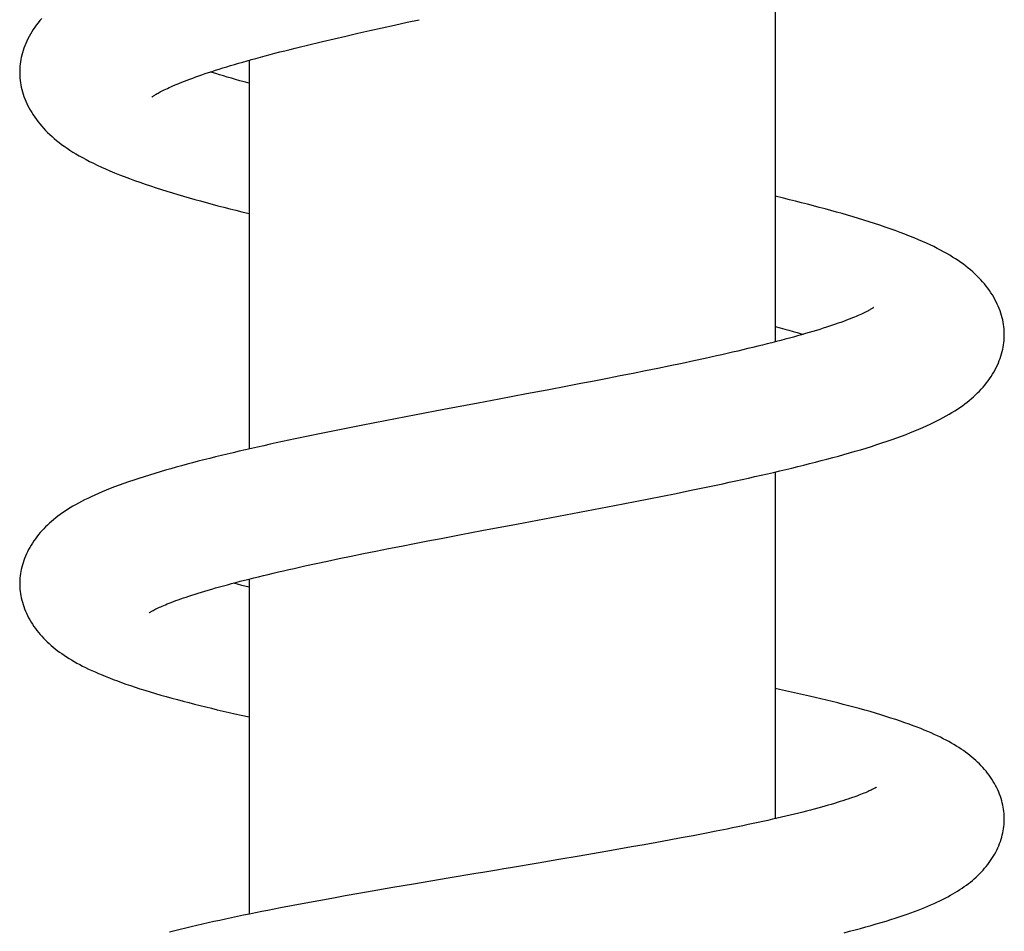
# Model space of a CAD drawing. Units: millimetres. Extents: x 118 to 1192, y -142 to 1900.
# Drawn here: x 712 to 750, y 1472 to 1507 of the extents above; entities that cross this region are included whole.
import ezdxf

# ---------------------------------------------------------------- set-up
doc = ezdxf.new("R2010")
doc.units = ezdxf.units.MM
doc.header["$LTSCALE"] = 65.395
doc.layers.get('0').update_dxf_attribs({"linetype": 'CONTINUOUS'})

msp = doc.modelspace()

# ---------------------------------------------------------------- linework, layer by layer
at = {"color": 7, "linetype": 'CONTINUOUS'}
for p, q in [((741.597, 1509.75), (741.597, 1494.324)), ((727.396, 1506.657), (727.865, 1506.758)), ((725.491, 1506.234), (725.958, 1506.34)), ((725.958, 1506.34), (726.432, 1506.446)), ((726.432, 1506.446), (726.912, 1506.551)), ((726.912, 1506.551), (727.396, 1506.657)), ((724.139, 1505.92), (724.58, 1506.024)), ((724.58, 1506.024), (725.031, 1506.129)), ((725.031, 1506.129), (725.491, 1506.234)), ((721.297, 1505.192), (721.297, 1490.192)), ((737.549, 1493.4), (737.079, 1493.303)), ((738.01, 1493.497), (737.549, 1493.4)), ((738.462, 1493.594), (738.01, 1493.497)), ((738.905, 1493.689), (738.462, 1493.594)), ((735.626, 1493.011), (735.127, 1492.913)), ((736.117, 1493.108), (735.626, 1493.011)), ((736.602, 1493.206), (736.117, 1493.108)), ((737.079, 1493.303), (736.602, 1493.206)), ((734.109, 1492.715), (733.591, 1492.616)), ((734.621, 1492.814), (734.109, 1492.715)), ((735.127, 1492.913), (734.621, 1492.814)), ((732.806, 1492.466), (732.012, 1492.316)), ((733.591, 1492.616), (732.806, 1492.466)), ((727.743, 1491.511), (726.944, 1491.358)), ((728.811, 1491.714), (727.743, 1491.511)), ((725.625, 1491.101), (725.105, 1490.998)), ((726.15, 1491.204), (725.625, 1491.101)), ((726.944, 1491.358), (726.15, 1491.204)), ((724.081, 1490.791), (723.579, 1490.688)), ((724.59, 1490.895), (724.081, 1490.791)), ((725.105, 1490.998), (724.59, 1490.895)), ((723.579, 1490.688), (723.082, 1490.584)), ((741.597, 1489.304), (741.597, 1475.927)), ((737.256, 1488.377), (737.779, 1488.482)), ((737.779, 1488.482), (738.299, 1488.588)), ((738.299, 1488.588), (738.815, 1488.694)), ((738.815, 1488.694), (739.326, 1488.802)), ((735.399, 1488.013), (736.199, 1488.168)), ((736.199, 1488.168), (736.729, 1488.272)), ((736.729, 1488.272), (737.256, 1488.377)), ((733.511, 1487.653), (734.593, 1487.859)), ((734.593, 1487.859), (735.399, 1488.013)), ((729.491, 1486.895), (730.279, 1487.044)), ((727.182, 1486.45), (727.687, 1486.548)), ((727.687, 1486.548), (728.197, 1486.647)), ((728.197, 1486.647), (728.712, 1486.746)), ((728.712, 1486.746), (729.491, 1486.895)), ((725.711, 1486.156), (726.193, 1486.254)), ((726.193, 1486.254), (726.684, 1486.352)), ((726.684, 1486.352), (727.182, 1486.45)), ((723.884, 1485.774), (724.324, 1485.869)), ((724.324, 1485.869), (724.775, 1485.964)), ((724.775, 1485.964), (725.238, 1486.06)), ((725.238, 1486.06), (725.711, 1486.156)), ((723.454, 1485.68), (723.884, 1485.774)), ((720.856, 1484.974), (720.685, 1485.018)), ((721.297, 1485.175), (721.297, 1472.244)), ((741.597, 1475.948), (741.643, 1475.937)), ((739.746, 1475.53), (739.321, 1475.445)), ((737.978, 1475.185), (737.511, 1475.098)), ((738.436, 1475.272), (737.978, 1475.185)), ((738.884, 1475.359), (738.436, 1475.272)), ((739.321, 1475.445), (738.884, 1475.359)), ((736.064, 1474.836), (735.567, 1474.748)), ((736.553, 1474.923), (736.064, 1474.836)), ((737.036, 1475.011), (736.553, 1474.923)), ((737.511, 1475.098), (737.036, 1475.011)), ((734.038, 1474.483), (733.255, 1474.349)), ((734.554, 1474.571), (734.038, 1474.483)), ((735.064, 1474.66), (734.554, 1474.571)), ((735.567, 1474.748), (735.064, 1474.66)), ((733.255, 1474.349), (732.462, 1474.215)), ((728.984, 1473.631), (727.648, 1473.405)), ((726.848, 1473.268), (726.055, 1473.131)), ((727.648, 1473.405), (726.848, 1473.268)), ((725.012, 1472.947), (724.499, 1472.855)), ((725.531, 1473.039), (725.012, 1472.947)), ((726.055, 1473.131), (725.531, 1473.039)), ((722.996, 1472.578), (722.508, 1472.484)), ((723.491, 1472.67), (722.996, 1472.578)), ((723.992, 1472.763), (723.491, 1472.67)), ((724.499, 1472.855), (723.992, 1472.763))]:
    msp.add_line(p, q, dxfattribs=at)
for points in [[(713.296, 1506.81), (713.224, 1506.725), (713.155, 1506.639), (713.089, 1506.552), (713.026, 1506.464), (712.967, 1506.376), (712.911, 1506.287), (712.858, 1506.198), (712.809, 1506.109), (712.763, 1506.019), (712.72, 1505.93), (712.68, 1505.84), (712.644, 1505.75), (712.611, 1505.66), (712.581, 1505.571), (712.554, 1505.482), (712.53, 1505.393), (712.51, 1505.305), (712.492, 1505.218), (712.478, 1505.131), (712.466, 1505.045), (712.457, 1504.96), (712.451, 1504.875), (712.448, 1504.791), (712.447, 1504.729)], [(717.551, 1503.775), (717.55, 1503.775), (717.55, 1503.775), (717.553, 1503.777), (717.557, 1503.781), (717.564, 1503.786), (717.573, 1503.793), (717.585, 1503.801), (717.6, 1503.811), (717.617, 1503.823), (717.638, 1503.837), (717.662, 1503.852), (717.688, 1503.868), (717.718, 1503.886), (717.752, 1503.906), (717.789, 1503.927), (717.829, 1503.949), (717.872, 1503.972), (717.919, 1503.997), (717.969, 1504.023), (718.023, 1504.05), (718.082, 1504.078), (718.145, 1504.108), (718.212, 1504.139), (718.284, 1504.171), (718.36, 1504.205), (718.441, 1504.24), (718.526, 1504.276), (718.616, 1504.312), (718.71, 1504.35), (718.808, 1504.389), (718.91, 1504.428), (719.016, 1504.468), (719.127, 1504.508), (719.241, 1504.55), (719.359, 1504.591), (719.481, 1504.634), (719.606, 1504.676), (719.736, 1504.72), (719.869, 1504.763), (720.006, 1504.807), (720.146, 1504.852), (720.289, 1504.896), (720.436, 1504.941), (720.586, 1504.986), (720.739, 1505.032), (720.897, 1505.078), (721.058, 1505.125), (721.224, 1505.171), (721.393, 1505.219), (721.566, 1505.267), (721.742, 1505.315), (721.923, 1505.363), (722.107, 1505.412), (722.296, 1505.462), (722.487, 1505.512), (722.683, 1505.562), (722.881, 1505.612), (723.083, 1505.663), (723.289, 1505.714), (723.497, 1505.765), (723.708, 1505.817), (723.922, 1505.868), (724.139, 1505.92)], [(712.447, 1504.729), (712.447, 1504.67), (712.451, 1504.586), (712.457, 1504.501), (712.466, 1504.415), (712.477, 1504.328), (712.492, 1504.241), (712.51, 1504.154), (712.53, 1504.066), (712.554, 1503.977), (712.581, 1503.888), (712.611, 1503.799), (712.644, 1503.709), (712.681, 1503.619), (712.72, 1503.529), (712.763, 1503.439), (712.81, 1503.35), (712.859, 1503.26), (712.912, 1503.171), (712.968, 1503.082), (713.028, 1502.994), (713.09, 1502.907), (713.156, 1502.82), (713.224, 1502.735), (713.295, 1502.651), (713.37, 1502.568), (713.446, 1502.487), (713.526, 1502.406), (713.609, 1502.327), (713.694, 1502.249), (713.782, 1502.173), (713.873, 1502.097), (713.968, 1502.022), (714.066, 1501.947), (714.167, 1501.874), (714.273, 1501.8), (714.384, 1501.726), (714.499, 1501.653), (714.619, 1501.58), (714.743, 1501.507), (714.872, 1501.435), (715.006, 1501.363), (715.145, 1501.29), (715.29, 1501.218), (715.441, 1501.146), (715.598, 1501.073), (715.762, 1501), (715.932, 1500.926), (716.109, 1500.853), (716.294, 1500.778), (716.485, 1500.704), (716.681, 1500.629), (716.882, 1500.556), (717.087, 1500.483), (717.293, 1500.412), (717.5, 1500.342), (717.709, 1500.273), (717.918, 1500.206), (718.127, 1500.141), (718.338, 1500.076), (718.551, 1500.012), (718.766, 1499.949), (718.983, 1499.886), (719.202, 1499.824), (719.423, 1499.763), (719.647, 1499.701), (719.872, 1499.641), (720.099, 1499.581), (720.328, 1499.521), (720.558, 1499.461), (720.79, 1499.403), (721.024, 1499.344), (721.297, 1499.277)], [(721.297, 1504.305), (721.108, 1504.357), (720.941, 1504.404), (720.776, 1504.45), (720.616, 1504.496), (720.459, 1504.542), (720.307, 1504.587), (720.158, 1504.632), (720.013, 1504.677), (719.872, 1504.721), (719.805, 1504.742)], [(750.446, 1494.603), (750.445, 1494.663), (750.442, 1494.746), (750.436, 1494.83), (750.427, 1494.914), (750.416, 1494.999), (750.401, 1495.085), (750.383, 1495.171), (750.363, 1495.258), (750.339, 1495.346), (750.313, 1495.434), (750.283, 1495.522), (750.25, 1495.61), (750.214, 1495.699), (750.174, 1495.787), (750.132, 1495.876), (750.086, 1495.963), (750.037, 1496.051), (749.985, 1496.138), (749.93, 1496.225), (749.871, 1496.311), (749.81, 1496.397), (749.745, 1496.481), (749.678, 1496.564), (749.609, 1496.645), (749.538, 1496.724), (749.464, 1496.802), (749.387, 1496.879), (749.308, 1496.954), (749.226, 1497.029), (749.141, 1497.103), (749.052, 1497.176), (748.96, 1497.249), (748.865, 1497.32), (748.767, 1497.391), (748.666, 1497.462), (748.561, 1497.531), (748.452, 1497.6), (748.34, 1497.668), (748.225, 1497.735), (748.105, 1497.802), (747.982, 1497.868), (747.854, 1497.934), (747.721, 1498.001), (747.583, 1498.067), (747.439, 1498.134), (747.288, 1498.202), (747.13, 1498.27), (746.965, 1498.339), (746.793, 1498.409), (746.613, 1498.48), (746.428, 1498.55), (746.237, 1498.62), (746.042, 1498.69), (745.843, 1498.759), (745.642, 1498.827), (745.439, 1498.894), (745.235, 1498.96), (745.029, 1499.024), (744.821, 1499.088), (744.611, 1499.151), (744.398, 1499.214), (744.184, 1499.275), (743.967, 1499.337), (743.748, 1499.398), (743.527, 1499.458), (743.304, 1499.518), (743.078, 1499.577), (742.85, 1499.637), (742.62, 1499.695), (742.389, 1499.754), (742.155, 1499.812), (741.92, 1499.87), (741.597, 1499.948)], [(745.4, 1495.653), (745.401, 1495.654), (745.402, 1495.654), (745.401, 1495.653), (745.397, 1495.651), (745.391, 1495.647), (745.383, 1495.641), (745.372, 1495.633), (745.359, 1495.624), (745.342, 1495.614), (745.322, 1495.602), (745.3, 1495.588), (745.274, 1495.573), (745.244, 1495.556), (745.211, 1495.538), (745.175, 1495.518), (745.135, 1495.497), (745.09, 1495.474), (745.042, 1495.45), (744.988, 1495.425), (744.931, 1495.398), (744.868, 1495.37), (744.802, 1495.341), (744.733, 1495.311), (744.66, 1495.28), (744.583, 1495.249), (744.502, 1495.217), (744.418, 1495.184), (744.329, 1495.15), (744.235, 1495.115), (744.136, 1495.079), (744.034, 1495.043), (743.926, 1495.006), (743.815, 1494.968), (743.699, 1494.929), (743.579, 1494.89), (743.455, 1494.85), (743.326, 1494.81), (743.193, 1494.769), (743.056, 1494.728), (742.915, 1494.686), (742.77, 1494.644), (742.621, 1494.601), (742.468, 1494.558), (742.312, 1494.514), (742.151, 1494.471), (741.988, 1494.427), (741.82, 1494.382), (741.649, 1494.338), (741.475, 1494.293), (741.298, 1494.248), (741.117, 1494.203), (740.932, 1494.157), (740.745, 1494.112), (740.553, 1494.066), (740.359, 1494.02), (740.161, 1493.973), (739.959, 1493.926), (739.755, 1493.879), (739.547, 1493.832), (739.336, 1493.785), (739.122, 1493.737), (738.905, 1493.689)], [(741.597, 1494.923), (741.802, 1494.868), (741.971, 1494.822), (742.136, 1494.777), (742.297, 1494.732), (742.454, 1494.687), (742.607, 1494.643), (742.686, 1494.619)], [(739.326, 1488.802), (739.58, 1488.855), (739.832, 1488.909), (740.082, 1488.964), (740.331, 1489.018), (740.578, 1489.072), (740.823, 1489.127), (741.066, 1489.182), (741.307, 1489.237), (741.545, 1489.292), (741.782, 1489.347), (742.016, 1489.403), (742.248, 1489.459), (742.478, 1489.515), (742.706, 1489.571), (742.933, 1489.628), (743.157, 1489.685), (743.381, 1489.743), (743.602, 1489.801), (743.823, 1489.86), (744.041, 1489.92), (744.259, 1489.981), (744.475, 1490.042), (744.69, 1490.104), (744.902, 1490.167), (745.112, 1490.231), (745.32, 1490.296), (745.524, 1490.361), (745.725, 1490.426), (745.922, 1490.492), (746.114, 1490.559), (746.302, 1490.625), (746.484, 1490.692), (746.66, 1490.759), (746.83, 1490.825), (746.993, 1490.891), (747.15, 1490.956), (747.3, 1491.021), (747.444, 1491.085), (747.583, 1491.149), (747.717, 1491.213), (747.845, 1491.276), (747.97, 1491.34), (748.089, 1491.404), (748.205, 1491.468), (748.318, 1491.532), (748.427, 1491.598), (748.532, 1491.663), (748.634, 1491.73), (748.732, 1491.796), (748.827, 1491.863), (748.919, 1491.931), (749.008, 1491.999), (749.094, 1492.068), (749.177, 1492.138), (749.257, 1492.209), (749.336, 1492.281), (749.412, 1492.354), (749.485, 1492.429), (749.557, 1492.505), (749.626, 1492.582), (749.693, 1492.661), (749.757, 1492.742), (749.82, 1492.824), (749.879, 1492.907), (749.936, 1492.992), (749.991, 1493.077), (750.042, 1493.164), (750.09, 1493.251), (750.136, 1493.338), (750.178, 1493.426), (750.217, 1493.514), (750.252, 1493.602), (750.285, 1493.69), (750.315, 1493.778), (750.341, 1493.865), (750.364, 1493.952), (750.385, 1494.039), (750.402, 1494.125), (750.416, 1494.21), (750.428, 1494.294), (750.436, 1494.378), (750.442, 1494.462), (750.446, 1494.544), (750.446, 1494.603)], [(732.012, 1492.316), (730.948, 1492.116), (730.681, 1492.066), (730.414, 1492.016), (730.147, 1491.965), (728.811, 1491.714)], [(723.082, 1490.584), (722.836, 1490.531), (722.592, 1490.479), (722.349, 1490.426), (722.107, 1490.374), (721.867, 1490.32), (721.628, 1490.267), (721.391, 1490.214), (721.156, 1490.16), (720.922, 1490.106), (720.69, 1490.051), (720.459, 1489.997), (720.23, 1489.942), (720.004, 1489.886), (719.779, 1489.831), (719.557, 1489.775), (719.337, 1489.718), (719.119, 1489.662), (718.905, 1489.605), (718.692, 1489.548), (718.483, 1489.49), (718.274, 1489.432), (718.068, 1489.373), (717.862, 1489.313), (717.657, 1489.252), (717.453, 1489.189), (717.249, 1489.125), (717.046, 1489.06), (716.847, 1488.993), (716.652, 1488.927), (716.463, 1488.86), (716.281, 1488.794), (716.107, 1488.729), (715.94, 1488.664), (715.781, 1488.601), (715.628, 1488.537), (715.482, 1488.475), (715.341, 1488.412), (715.206, 1488.351), (715.077, 1488.289), (714.952, 1488.228), (714.833, 1488.167), (714.718, 1488.105), (714.607, 1488.044), (714.5, 1487.983), (714.397, 1487.921), (714.296, 1487.858), (714.199, 1487.795), (714.104, 1487.731), (714.013, 1487.666), (713.924, 1487.6), (713.837, 1487.533), (713.754, 1487.466), (713.673, 1487.397), (713.595, 1487.328), (713.519, 1487.258), (713.446, 1487.187), (713.376, 1487.115), (713.307, 1487.041), (713.241, 1486.966), (713.176, 1486.889), (713.113, 1486.81), (713.053, 1486.73), (712.994, 1486.648), (712.939, 1486.565), (712.887, 1486.482), (712.838, 1486.398), (712.791, 1486.314), (712.748, 1486.23), (712.708, 1486.145), (712.67, 1486.059), (712.636, 1485.974), (712.604, 1485.888), (712.575, 1485.803), (712.55, 1485.718), (712.527, 1485.633), (712.508, 1485.549), (712.491, 1485.466), (712.477, 1485.383), (712.466, 1485.3), (712.457, 1485.219), (712.452, 1485.138), (712.449, 1485.057), (712.448, 1484.999)], [(730.279, 1487.044), (731.614, 1487.296), (731.884, 1487.346), (732.155, 1487.397), (733.511, 1487.653)], [(717.446, 1483.873), (717.446, 1483.873), (717.447, 1483.874), (717.45, 1483.876), (717.456, 1483.88), (717.464, 1483.885), (717.474, 1483.892), (717.488, 1483.901), (717.504, 1483.911), (717.524, 1483.922), (717.546, 1483.935), (717.572, 1483.95), (717.6, 1483.965), (717.632, 1483.982), (717.666, 1484), (717.704, 1484.02), (717.745, 1484.04), (717.79, 1484.061), (717.838, 1484.084), (717.891, 1484.108), (717.947, 1484.132), (718.007, 1484.158), (718.071, 1484.186), (718.14, 1484.214), (718.215, 1484.244), (718.294, 1484.275), (718.378, 1484.307), (718.467, 1484.341), (718.561, 1484.375), (718.66, 1484.41), (718.763, 1484.446), (718.869, 1484.482), (718.98, 1484.519), (719.094, 1484.557), (719.213, 1484.594), (719.335, 1484.633), (719.461, 1484.672), (719.591, 1484.711), (719.725, 1484.751), (719.864, 1484.791), (720.007, 1484.832), (720.154, 1484.874), (720.306, 1484.916), (720.462, 1484.958), (720.622, 1485.001), (720.786, 1485.044), (720.954, 1485.088), (721.126, 1485.132), (721.301, 1485.176), (721.481, 1485.221), (721.664, 1485.266), (721.85, 1485.311), (722.04, 1485.357), (722.233, 1485.403), (722.429, 1485.448), (722.628, 1485.495), (722.831, 1485.541), (723.036, 1485.587), (723.244, 1485.634), (723.454, 1485.68)], [(712.448, 1484.999), (712.448, 1484.942), (712.452, 1484.862), (712.457, 1484.781), (712.466, 1484.699), (712.477, 1484.616), (712.491, 1484.533), (712.508, 1484.449), (712.527, 1484.365), (712.55, 1484.28), (712.575, 1484.195), (712.604, 1484.11), (712.636, 1484.024), (712.67, 1483.938), (712.708, 1483.853), (712.749, 1483.768), (712.792, 1483.683), (712.839, 1483.598), (712.888, 1483.514), (712.941, 1483.432), (712.995, 1483.35), (713.053, 1483.27), (713.112, 1483.191), (713.173, 1483.114), (713.237, 1483.039), (713.302, 1482.965), (713.369, 1482.893), (713.438, 1482.822), (713.51, 1482.753), (713.583, 1482.685), (713.659, 1482.617), (713.736, 1482.551), (713.816, 1482.486), (713.899, 1482.422), (713.984, 1482.359), (714.071, 1482.296), (714.161, 1482.235), (714.254, 1482.173), (714.35, 1482.113), (714.449, 1482.053), (714.551, 1481.994), (714.655, 1481.935), (714.763, 1481.877), (714.874, 1481.819), (714.989, 1481.761), (715.108, 1481.704), (715.231, 1481.646), (715.358, 1481.589), (715.489, 1481.531), (715.625, 1481.474), (715.765, 1481.416), (715.91, 1481.358), (716.06, 1481.301), (716.216, 1481.242), (716.377, 1481.184), (716.545, 1481.125), (716.718, 1481.066), (716.898, 1481.006), (717.085, 1480.945), (717.278, 1480.884), (717.478, 1480.823), (717.684, 1480.762), (717.893, 1480.7), (718.106, 1480.64), (718.322, 1480.58), (718.537, 1480.521), (718.754, 1480.463), (718.971, 1480.406), (719.189, 1480.351), (719.408, 1480.295), (719.628, 1480.241), (719.849, 1480.187), (720.073, 1480.133), (720.299, 1480.08), (720.526, 1480.027), (720.756, 1479.974), (720.988, 1479.921), (721.297, 1479.853)], [(721.297, 1484.865), (721.024, 1484.932), (720.856, 1484.974)], [(750.446, 1475.916), (750.446, 1475.973), (750.442, 1476.052), (750.437, 1476.131), (750.429, 1476.211), (750.418, 1476.292), (750.404, 1476.373), (750.388, 1476.455), (750.368, 1476.537), (750.346, 1476.62), (750.321, 1476.703), (750.293, 1476.787), (750.263, 1476.871), (750.229, 1476.954), (750.192, 1477.037), (750.153, 1477.12), (750.111, 1477.203), (750.066, 1477.285), (750.018, 1477.366), (749.967, 1477.447), (749.914, 1477.526), (749.858, 1477.605), (749.8, 1477.683), (749.74, 1477.758), (749.678, 1477.832), (749.615, 1477.904), (749.55, 1477.974), (749.483, 1478.042), (749.415, 1478.109), (749.344, 1478.176), (749.27, 1478.241), (749.194, 1478.306), (749.116, 1478.369), (749.036, 1478.432), (748.953, 1478.494), (748.867, 1478.555), (748.78, 1478.615), (748.69, 1478.674), (748.598, 1478.732), (748.502, 1478.789), (748.404, 1478.846), (748.303, 1478.903), (748.199, 1478.959), (748.09, 1479.015), (747.978, 1479.07), (747.862, 1479.126), (747.742, 1479.182), (747.618, 1479.237), (747.49, 1479.292), (747.358, 1479.348), (747.221, 1479.403), (747.079, 1479.459), (746.931, 1479.515), (746.776, 1479.572), (746.613, 1479.63), (746.442, 1479.69), (746.261, 1479.75), (746.072, 1479.812), (745.876, 1479.874), (745.675, 1479.936), (745.47, 1479.997), (745.264, 1480.058), (745.058, 1480.116), (744.851, 1480.174), (744.644, 1480.23), (744.436, 1480.286), (744.227, 1480.34), (744.016, 1480.394), (743.803, 1480.448), (743.587, 1480.501), (743.369, 1480.554), (743.147, 1480.607), (742.924, 1480.66), (742.698, 1480.712), (742.469, 1480.764), (742.239, 1480.816), (742.007, 1480.868), (741.774, 1480.919), (741.597, 1480.957)], [(745.518, 1477.146), (745.518, 1477.146), (745.515, 1477.144), (745.51, 1477.141), (745.503, 1477.136), (745.493, 1477.13), (745.48, 1477.123), (745.465, 1477.114), (745.447, 1477.103), (745.426, 1477.092), (745.402, 1477.079), (745.375, 1477.065), (745.345, 1477.05), (745.311, 1477.033), (745.274, 1477.016), (745.233, 1476.997), (745.189, 1476.977), (745.14, 1476.955), (745.086, 1476.932), (745.029, 1476.908), (744.966, 1476.883), (744.899, 1476.857), (744.828, 1476.83), (744.753, 1476.802), (744.674, 1476.773), (744.591, 1476.744), (744.504, 1476.714), (744.413, 1476.683), (744.317, 1476.651), (744.217, 1476.619), (744.112, 1476.586), (744.002, 1476.552), (743.888, 1476.517), (743.769, 1476.482), (743.646, 1476.446), (743.518, 1476.41), (743.387, 1476.373), (743.251, 1476.336), (743.111, 1476.298), (742.967, 1476.26), (742.818, 1476.222), (742.666, 1476.183), (742.51, 1476.144), (742.35, 1476.105), (742.187, 1476.065), (742.019, 1476.025), (741.849, 1475.985), (741.675, 1475.945), (741.497, 1475.904), (741.316, 1475.863), (741.131, 1475.822), (740.943, 1475.781), (740.752, 1475.74), (740.558, 1475.698), (740.36, 1475.656), (740.159, 1475.614), (739.954, 1475.572), (739.746, 1475.53)], [(744.262, 1471.53), (744.475, 1471.585), (744.687, 1471.64), (744.897, 1471.697), (745.105, 1471.753), (745.309, 1471.81), (745.507, 1471.867), (745.7, 1471.924), (745.885, 1471.98), (746.062, 1472.035), (746.232, 1472.09), (746.394, 1472.143), (746.549, 1472.195), (746.698, 1472.247), (746.842, 1472.298), (746.981, 1472.349), (747.116, 1472.4), (747.246, 1472.451), (747.373, 1472.502), (747.497, 1472.554), (747.617, 1472.605), (747.733, 1472.657), (747.847, 1472.709), (747.956, 1472.761), (748.063, 1472.813), (748.167, 1472.865), (748.267, 1472.918), (748.365, 1472.972), (748.46, 1473.026), (748.552, 1473.08), (748.643, 1473.135), (748.731, 1473.192), (748.817, 1473.249), (748.9, 1473.306), (748.982, 1473.365), (749.061, 1473.425), (749.138, 1473.485), (749.214, 1473.547), (749.287, 1473.61), (749.358, 1473.674), (749.428, 1473.739), (749.495, 1473.805), (749.561, 1473.873), (749.625, 1473.942), (749.687, 1474.013), (749.747, 1474.085), (749.805, 1474.159), (749.862, 1474.234), (749.917, 1474.312), (749.97, 1474.391), (750.02, 1474.471), (750.068, 1474.552), (750.113, 1474.634), (750.155, 1474.717), (750.194, 1474.8), (750.231, 1474.883), (750.264, 1474.967), (750.295, 1475.05), (750.323, 1475.133), (750.347, 1475.216), (750.369, 1475.299), (750.388, 1475.381), (750.405, 1475.462), (750.418, 1475.543), (750.429, 1475.624), (750.437, 1475.704), (750.443, 1475.783), (750.446, 1475.861), (750.446, 1475.916)], [(732.462, 1474.215), (731.395, 1474.036), (731.127, 1473.991), (730.859, 1473.946)], [(730.859, 1473.946), (730.323, 1473.856), (730.055, 1473.811), (728.984, 1473.631)], [(722.508, 1472.484), (722.267, 1472.437), (722.026, 1472.39), (721.788, 1472.343), (721.551, 1472.296), (721.316, 1472.248), (721.083, 1472.2), (720.852, 1472.152), (720.622, 1472.104), (720.394, 1472.055), (720.168, 1472.006), (719.944, 1471.957), (719.722, 1471.908), (719.502, 1471.858), (719.284, 1471.808), (719.068, 1471.757), (718.854, 1471.706), (718.642, 1471.655), (718.433, 1471.603), (718.226, 1471.551)]]:
    msp.add_lwpolyline(points, dxfattribs=at)

doc.saveas('drawing.dxf')
